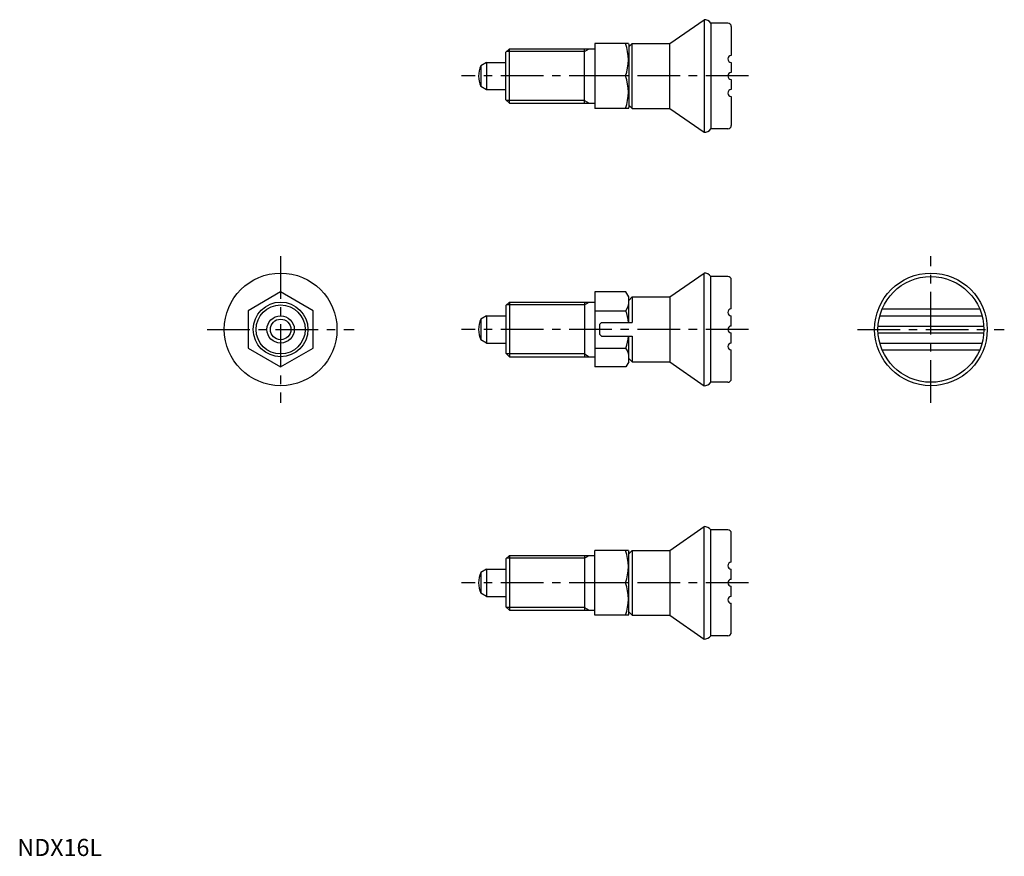
# Model space of a CAD drawing. Extents: x 1 to 289, y 0 to 245.
import ezdxf

# ---------------------------------------------------------------- set-up
doc = ezdxf.new("R2010")
doc.units = 0
doc.header["$LTSCALE"] = 10
doc.linetypes.add('CENTER', pattern=[2, 1.25, -0.25, 0.25, -0.25])
doc.layers.get('0').update_dxf_attribs({"linetype": 'CONTINUOUS'})
doc.layers.add('1', color=1, linetype='CENTER')
doc.layers.add('3', color=3, linetype='CONTINUOUS')
doc.styles.add('STANDARD1', font='txt')

msp = doc.modelspace()

# ---------------------------------------------------------------- linework, layer by layer
for p, q in [((191.12, 238.04), (201.12, 245.04)), ((201.12, 245.04), (201.12, 212.04)), ((203.12, 244.04), (203.12, 213.04)), ((208.12, 244.04), (203.12, 244.04)), ((209.12, 243.04), (209.12, 234.54)), ((143.12, 235.54), (144.12, 236.54)), ((144.12, 236.54), (169.12, 236.54)), ((144.12, 220.54), (144.12, 236.54)), ((166.12, 220.54), (166.12, 236.54)), ((169.12, 238.04), (169.12, 219.04)), ((178.96, 238.04), (169.12, 238.04)), ((178.96, 238.04), (179.12, 237.76)), ((180.12, 238.04), (179.12, 237.04)), ((179.12, 237.76), (179.12, 219.32)), ((180.12, 238.04), (191.12, 238.04)), ((180.12, 219.04), (180.12, 238.04)), ((191.12, 219.04), (191.12, 238.04)), ((143.12, 221.54), (143.12, 235.54)), ((137.42, 232.54), (135.71, 231.55)), ((135.71, 231.55), (135.71, 225.5)), ((137.42, 232.54), (143.12, 232.54)), ((137.42, 232.52), (137.42, 224.54)), ((209.12, 232.54), (209.12, 229.54)), ((178.11, 228.54), (169.12, 228.54)), ((137.42, 224.52), (135.71, 225.5)), ((209.12, 227.54), (209.12, 224.54)), ((137.42, 224.54), (143.12, 224.54)), ((209.12, 222.54), (209.12, 214.04)), ((143.12, 221.54), (144.12, 220.54)), ((144.12, 220.54), (169.12, 220.54)), ((178.96, 219.04), (179.12, 219.32)), ((180.12, 219.04), (179.12, 220.04)), ((178.96, 219.04), (169.12, 219.04)), ((180.12, 219.04), (191.12, 219.04)), ((191.12, 219.04), (201.12, 212.04)), ((208.12, 213.04), (203.12, 213.04)), ((191.12, 163.79), (201.12, 170.79)), ((201.12, 137.79), (201.12, 170.79)), ((208.12, 169.79), (203.12, 169.79)), ((203.12, 138.79), (203.12, 169.79)), ((209.12, 160.29), (209.12, 168.79)), ((77.12, 165.26), (67.62, 159.78)), ((86.62, 159.78), (77.12, 165.26)), ((178.27, 165.26), (169.12, 165.26)), ((169.12, 165.26), (169.12, 143.32)), ((179.12, 163.79), (178.27, 165.26)), ((143.12, 161.29), (144.12, 162.29)), ((144.12, 162.29), (169.12, 162.29)), ((144.12, 162.29), (144.12, 146.29)), ((166.12, 162.29), (166.12, 146.29)), ((179.12, 156.29), (179.12, 163.79)), ((180.12, 163.79), (179.12, 162.79)), ((180.12, 163.79), (191.12, 163.79)), ((180.12, 163.79), (180.12, 156.29)), ((191.12, 163.79), (191.12, 144.79)), ((67.62, 159.78), (67.62, 148.81)), ((86.62, 148.81), (86.62, 159.78)), ((143.12, 161.29), (143.12, 147.29)), ((169.12, 159.78), (178.27, 159.78)), ((253.29, 160.29), (281.87, 160.29)), ((137.42, 158.29), (135.71, 157.3)), ((135.71, 157.3), (135.71, 151.26)), ((137.42, 158.29), (143.12, 158.29)), ((137.42, 158.27), (137.42, 150.29)), ((170.62, 155.79), (171.12, 156.29)), ((170.62, 152.79), (170.62, 155.79)), ((171.12, 156.29), (180.12, 156.29)), ((209.12, 155.29), (209.12, 158.29)), ((252.6, 158.29), (282.55, 158.29)), ((209.12, 150.29), (209.12, 153.29)), ((252.11, 155.29), (283.05, 155.29)), ((252.11, 153.29), (283.05, 153.29)), ((137.42, 150.27), (135.71, 151.26)), ((137.42, 150.29), (143.12, 150.29)), ((170.62, 152.79), (171.12, 152.29)), ((171.12, 152.29), (180.12, 152.29)), ((179.12, 144.79), (179.12, 152.29)), ((180.12, 152.29), (180.12, 144.79)), ((252.6, 150.29), (282.55, 150.29)), ((67.62, 148.81), (77.12, 143.32)), ((77.12, 143.32), (86.62, 148.81)), ((143.12, 147.29), (144.12, 146.29)), ((169.12, 148.81), (178.27, 148.81)), ((209.12, 139.79), (209.12, 148.29)), ((253.29, 148.29), (281.87, 148.29)), ((144.12, 146.29), (169.12, 146.29)), ((179.12, 144.79), (178.27, 143.32)), ((180.12, 144.79), (179.12, 145.79)), ((180.12, 144.79), (191.12, 144.79)), ((191.12, 144.79), (201.12, 137.79)), ((178.27, 143.32), (169.12, 143.32)), ((208.12, 138.79), (203.12, 138.79)), ((191.12, 89.55), (201.12, 96.55)), ((201.12, 63.55), (201.12, 96.55)), ((203.12, 64.55), (203.12, 95.55)), ((208.12, 95.55), (203.12, 95.55)), ((209.12, 86.05), (209.12, 94.55)), ((169.12, 70.55), (169.12, 89.55)), ((178.96, 89.55), (169.12, 89.55)), ((178.96, 89.55), (179.12, 89.27)), ((180.12, 89.55), (179.12, 88.55)), ((180.12, 89.55), (191.12, 89.55)), ((180.12, 89.55), (180.12, 70.55)), ((191.12, 89.55), (191.12, 70.55)), ((143.12, 87.05), (144.12, 88.05)), ((143.12, 87.05), (143.12, 73.05)), ((144.12, 88.05), (169.12, 88.05)), ((144.12, 88.05), (144.12, 72.05)), ((166.12, 88.05), (166.12, 72.05)), ((179.12, 70.83), (179.12, 89.27)), ((137.42, 84.05), (135.71, 83.06)), ((137.42, 84.05), (143.12, 84.05)), ((137.42, 84.02), (137.42, 76.05)), ((209.12, 81.05), (209.12, 84.05)), ((135.71, 83.06), (135.71, 77.01)), ((178.11, 80.05), (169.12, 80.05)), ((209.12, 76.05), (209.12, 79.05)), ((137.42, 76.02), (135.71, 77.01)), ((137.42, 76.05), (143.12, 76.05)), ((143.12, 73.05), (144.12, 72.05)), ((209.12, 65.55), (209.12, 74.05)), ((144.12, 72.05), (169.12, 72.05)), ((178.96, 70.55), (169.12, 70.55)), ((178.96, 70.55), (179.12, 70.83)), ((180.12, 70.55), (179.12, 71.55)), ((180.12, 70.55), (191.12, 70.55)), ((191.12, 70.55), (201.12, 63.55)), ((208.12, 64.55), (203.12, 64.55))]:
    msp.add_line(p, q)
for centre, radius in [((77.12, 154.29), 16.5), ((267.58, 154.29), 16.5), ((267.58, 154.29), 15.5), ((77.12, 154.29), 8), ((77.12, 154.29), 4), ((77.12, 154.29), 3.01)]:
    msp.add_circle(centre, radius)
for centre, radius, start, end in [((201.12, 242.54), 2.5, 36.8699, 90), ((208.12, 243.04), 1, 0, 90), ((165.24, 233.29), 13.72, 339.7438, 20.2562), ((209.12, 233.54), 1, 90, 270), ((143.12, 228.54), 8, 157.8833, 202.3511), ((165.24, 223.79), 13.72, 339.7438, 20.2562), ((209.12, 228.54), 1, 90, 270), ((209.12, 223.54), 1, 90, 270), ((208.12, 214.04), 1, 270, 0), ((201.12, 214.54), 2.5, 270, 323.1301), ((201.12, 168.29), 2.5, 36.8699, 90), ((208.12, 168.79), 1, 0, 90), ((174.26, 162.52), 4.86, 325.6158, 360), ((160.97, 154.29), 18.15, 6.3259, 17.588), ((209.12, 159.29), 1, 90, 270), ((143.12, 154.29), 8, 157.8833, 202.3511), ((209.12, 154.29), 1, 90, 270), ((160.97, 154.29), 18.15, 342.412, 353.6741), ((209.12, 149.29), 1, 90, 270), ((174.26, 146.07), 4.86, 0, 34.3842), ((201.12, 140.29), 2.5, 270, 323.1301), ((208.12, 139.79), 1, 270, 0), ((201.12, 94.05), 2.5, 36.8699, 90), ((208.12, 94.55), 1, 0, 90), ((165.24, 84.8), 13.72, 339.7438, 20.2562), ((209.12, 85.05), 1, 90, 270), ((143.12, 80.05), 8, 157.8833, 202.3511), ((209.12, 80.05), 1, 90, 270), ((165.24, 75.3), 13.72, 339.7438, 20.2562), ((209.12, 75.05), 1, 90, 270), ((201.12, 66.05), 2.5, 270, 323.1301), ((208.12, 65.55), 1, 270, 0)]:
    msp.add_arc(centre, radius, start, end)
at = {"layer": '1'}
for p, q in [((214.12, 228.54), (130.12, 228.54)), ((77.12, 175.79), (77.12, 132.79)), ((267.58, 132.79), (267.58, 175.79)), ((55.62, 154.29), (98.62, 154.29)), ((214.12, 154.29), (130.12, 154.29)), ((246.08, 154.29), (289.08, 154.29)), ((214.12, 80.05), (130.12, 80.05))]:
    msp.add_line(p, q, dxfattribs=at)
at = {"layer": '3'}
for p, q in [((166.12, 235.73), (167.52, 236.54)), ((166.12, 235.73), (143.31, 235.73)), ((166.12, 221.35), (143.31, 221.35)), ((166.12, 221.35), (167.52, 220.54)), ((166.12, 161.48), (167.52, 162.29)), ((166.12, 161.48), (143.31, 161.48)), ((166.12, 147.1), (143.31, 147.1)), ((166.12, 147.1), (167.52, 146.29)), ((166.12, 87.24), (143.31, 87.24)), ((166.12, 87.24), (167.52, 88.05)), ((166.12, 72.86), (143.31, 72.86)), ((166.12, 72.86), (167.52, 72.05))]:
    msp.add_line(p, q, dxfattribs=at)
msp.add_circle((77.12, 154.29), 7.19, dxfattribs=at)

# ---------------------------------------------------------------- texts
at = {"color": 3, "style": 'STANDARD1'}
msp.add_text('NDX16L', height=5, dxfattribs=at).set_placement((0, 0))

doc.saveas('drawing.dxf')
